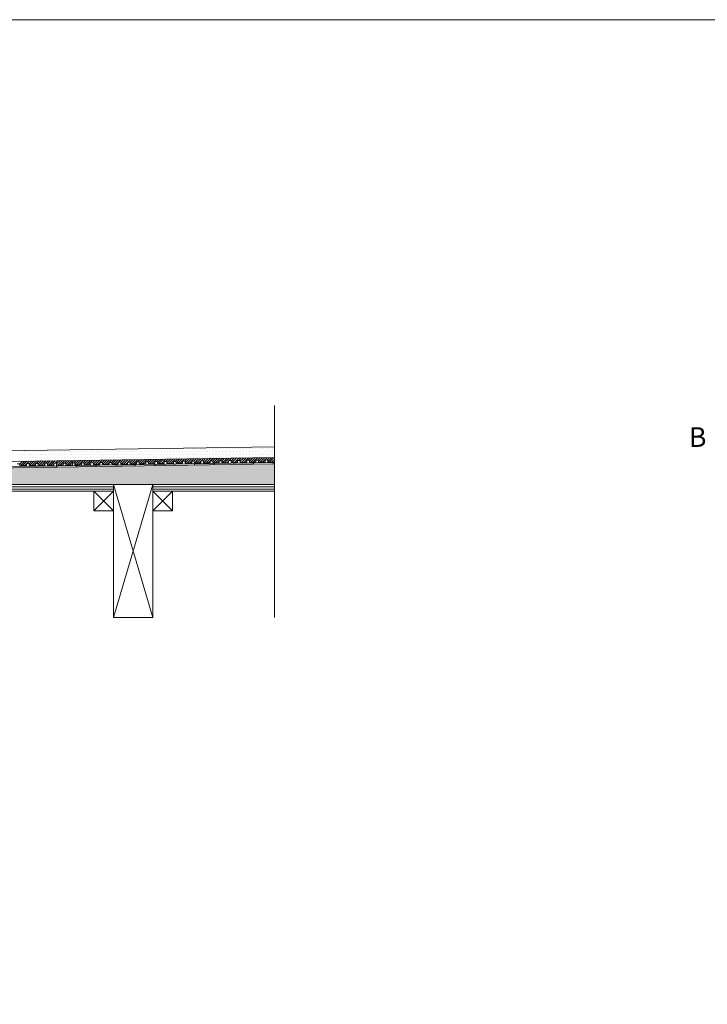
# Model space of a CAD drawing. Units: inches. Extents: x 5 to 2105, y 4 to 1488.
# Drawn here: x 533 to 1057, y 738 to 1488 of the extents above; entities that cross this region are included whole.
import ezdxf

# ---------------------------------------------------------------- set-up
doc = ezdxf.new("R2010")
doc.units = ezdxf.units.IN
doc.header["$MEASUREMENT"] = 0
for name, color, linetype in [('PDF_0', 7, 'Continuous'), ('PDF_hatch', 7, 'Continuous'), ('PDF_Text', 7, 'Continuous')]:
    doc.layers.add(name, color=color, linetype=linetype)
doc.styles.add('PDF Calibri', font='calibri.ttf')

msp = doc.modelspace()

# ---------------------------------------------------------------- linework, layer by layer
at = {"layer": 'PDF_0', "lineweight": 15}
for points in [[(2105.14, 1488.48), (2105.14, 3.55), (5.2, 3.55), (5.2, 1488.48)], [(604.25, 1129.2), (434.27, 1129.2), (434.27, 1134.2), (604.25, 1134.2)], [(604.25, 1134.2), (634.26, 1134.2), (634.26, 1032.96), (604.25, 1032.96)], [(589.25, 1114.2), (604.25, 1114.2), (604.25, 1129.2), (589.25, 1129.2)], [(634.26, 1114.2), (649.26, 1114.2), (649.26, 1129.2), (634.26, 1129.2)]]:
    msp.add_lwpolyline(points, close=True, dxfattribs=at)
for points in [[(727.1, 1032.96), (727.1, 1194.37)], [(727.1, 1163.04), (345.64, 1157.29), (284.51, 1157.29)], [(727.1, 1151.01), (345.74, 1145.32), (279.03, 1145.32)], [(727.1, 1154.79), (345.74, 1149.05), (284.51, 1149.05)], [(530.94, 1150.11), (532.96, 1150.11), (532.96, 1148.62), (537.96, 1148.67), (537.96, 1150.22), (539.93, 1150.22), (539.99, 1148.73), (544.99, 1148.78), (544.93, 1150.32), (546.96, 1150.32), (546.96, 1148.83), (551.96, 1148.89), (551.96, 1150.43), (553.98, 1150.43), (553.98, 1148.94), (558.98, 1148.99), (558.93, 1150.54), (560.95, 1150.54), (560.95, 1149.05), (565.95, 1149.1), (565.95, 1150.64), (567.97, 1150.64), (567.97, 1149.15), (572.97, 1149.21), (572.97, 1150.75), (574.94, 1150.75), (574.99, 1149.26), (579.99, 1149.31), (579.94, 1150.8), (581.96, 1150.85), (581.96, 1149.36), (586.96, 1149.42), (586.96, 1150.91), (588.93, 1150.96), (588.98, 1149.47), (593.99, 1149.52), (593.93, 1151.01), (595.95, 1151.07), (595.95, 1149.58), (600.96, 1149.63), (600.96, 1151.12), (602.92, 1151.17), (602.98, 1149.68), (607.98, 1149.74), (607.92, 1151.23), (609.95, 1151.28), (609.95, 1149.79), (614.95, 1149.84), (614.95, 1151.33), (616.97, 1151.39), (616.97, 1149.9), (621.97, 1149.95), (621.97, 1151.44), (623.94, 1151.49), (623.99, 1150), (628.94, 1150.06), (628.94, 1151.55), (630.96, 1151.6), (630.96, 1150.11), (635.96, 1150.16), (635.96, 1151.65), (637.93, 1151.71), (637.98, 1150.22), (642.99, 1150.27), (642.93, 1151.76), (644.95, 1151.81), (644.95, 1150.32), (649.95, 1150.38), (649.95, 1151.87), (651.92, 1151.92), (651.98, 1150.43), (656.98, 1150.48), (656.92, 1151.97), (658.95, 1152.02), (658.95, 1150.54), (663.95, 1150.59), (663.95, 1152.08), (665.92, 1152.13), (665.97, 1150.64), (670.97, 1150.69), (670.92, 1152.18), (672.94, 1152.24), (672.94, 1150.75), (677.94, 1150.8), (677.94, 1152.29), (679.96, 1152.34), (679.96, 1150.8), (684.96, 1150.91), (684.96, 1152.4), (686.93, 1152.45), (686.98, 1150.91), (691.98, 1151.01), (691.93, 1152.5), (693.95, 1152.56), (693.95, 1151.01), (698.95, 1151.12), (698.95, 1152.61), (700.92, 1152.66), (700.98, 1151.12), (705.98, 1151.23), (705.92, 1152.72), (707.95, 1152.77), (707.95, 1151.23), (712.95, 1151.33), (712.95, 1152.82), (714.91, 1152.88), (714.97, 1151.33), (719.97, 1151.44), (719.92, 1152.93), (721.94, 1152.98), (721.94, 1151.44), (726.94, 1151.55), (726.94, 1153.04), (727.1, 1153.04)], [(546, 1148.3), (546, 1147.34)], [(560.95, 1148.57), (561, 1147.56)], [(575.95, 1148.78), (576, 1147.77)], [(590.95, 1148.99), (591.01, 1147.98)], [(605.96, 1149.21), (606.01, 1148.19)], [(620.96, 1149.42), (620.96, 1148.46)], [(635.96, 1149.68), (635.96, 1148.67)], [(650.97, 1149.9), (650.97, 1148.89)], [(665.97, 1150.11), (665.97, 1149.1)], [(680.97, 1150.32), (680.97, 1149.36)], [(695.97, 1150.59), (695.97, 1149.58)], [(710.98, 1150.8), (710.98, 1149.79)], [(725.98, 1151.01), (725.98, 1150)], [(604.25, 1032.96), (634.26, 1134.2)], [(634.26, 1032.96), (604.25, 1134.2)], [(434.27, 1132.55), (604.25, 1132.55)], [(434.27, 1130.85), (604.25, 1130.85)], [(589.25, 1129.2), (604.25, 1114.2)], [(604.25, 1129.2), (589.25, 1114.2)], [(634.26, 1132.55), (727.1, 1132.55)], [(634.26, 1130.85), (727.1, 1130.85)], [(634.26, 1129.2), (649.26, 1114.2)], [(649.26, 1129.2), (634.26, 1114.2)]]:
    msp.add_lwpolyline(points, dxfattribs=at)
for points in [[(727.1, 1150.06), (345.74, 1144.31), (279.05, 1144.31, 0.414216), (273.02, 1138.3), (273.02, 1098.29)], [(727.1, 1129.2), (634.26, 1129.2), (634.26, 1134.2), (727.1, 1134.2), (354.36, 1134.2), (355.43, 1135.27), (351.92, 1138.78), (346.81, 1143.88, 0.198943), (345.77, 1144.36)]]:
    msp.add_lwpolyline(points, format="xyb", dxfattribs=at)
at = {"layer": 'PDF_0', "color": 7, "true_color": 0xffffff, "transparency": 33554559}
for points in [[(727.1, 1150.06), (727.1, 1144.31), (345.69, 1144.31)], [(727.1, 1144.31), (345.69, 1144.31), (345.96, 1144.31)], [(345.69, 1144.31), (727.1, 1144.31), (727.1, 1144.31)], [(727.1, 1144.31), (345.96, 1144.31), (727.1, 1144.26)], [(345.96, 1144.31), (727.1, 1144.26), (346.17, 1144.26)], [(727.1, 1144.26), (346.17, 1144.26), (727.1, 1144.15)], [(346.17, 1144.26), (727.1, 1144.15), (346.44, 1144.15)], [(727.1, 1144.15), (346.44, 1144.15), (727.1, 1144.04)], [(346.44, 1144.15), (727.1, 1144.04), (346.65, 1144.04)], [(727.1, 1144.04), (346.65, 1144.04), (727.1, 1143.88)], [(346.65, 1144.04), (727.1, 1143.88), (346.81, 1143.88)], [(727.1, 1143.88), (346.81, 1143.88), (727.1, 1140.21)], [(346.81, 1143.88), (727.1, 1140.21), (350.48, 1140.21)], [(727.1, 1140.21), (350.48, 1140.21), (727.1, 1138.78)], [(350.48, 1140.21), (727.1, 1138.78), (351.92, 1138.78)], [(727.1, 1138.78), (351.92, 1138.78), (727.1, 1135.27)], [(351.92, 1138.78), (727.1, 1135.27), (355.43, 1135.27)], [(355.43, 1135.27), (727.1, 1134.2), (354.36, 1134.2)], [(727.1, 1135.27), (355.43, 1135.27), (727.1, 1134.2)]]:
    msp.add_solid(points, dxfattribs=at)
at = {"layer": 'PDF_0', "transparency": 33554559}
for points in [[(554.3, 1148.46), (561, 1148.3), (546, 1148.3)], [(561, 1148.3), (546, 1148.3), (561, 1147.56)], [(546, 1148.3), (561, 1147.56), (546, 1147.56)], [(560.95, 1148.57), (561, 1148.46), (554.3, 1148.46)], [(561, 1148.46), (554.3, 1148.46), (561, 1148.3)], [(588.98, 1148.94), (590.95, 1148.78), (575.95, 1148.78)], [(590.95, 1148.78), (575.95, 1148.78), (591.01, 1147.98)], [(575.95, 1148.78), (591.01, 1147.98), (576, 1147.98)], [(576, 1147.98), (576, 1147.88), (582.65, 1147.88)], [(576, 1147.98), (591.01, 1147.98), (582.65, 1147.88)], [(590.95, 1148.99), (590.95, 1148.94), (588.98, 1148.94)], [(590.95, 1148.94), (588.98, 1148.94), (590.95, 1148.78)], [(616.97, 1149.36), (620.96, 1149.21), (605.96, 1149.21)], [(620.96, 1149.21), (605.96, 1149.21), (620.96, 1148.46)], [(605.96, 1149.21), (620.96, 1148.46), (605.96, 1148.46)], [(605.96, 1148.46), (605.96, 1148.3), (612.66, 1148.3)], [(605.96, 1148.46), (620.96, 1148.46), (612.66, 1148.3)], [(605.96, 1148.3), (612.66, 1148.3), (606.01, 1148.19)], [(620.96, 1149.42), (620.96, 1149.36), (616.97, 1149.36)], [(620.96, 1149.36), (616.97, 1149.36), (620.96, 1149.21)], [(644.32, 1149.79), (650.97, 1149.68), (635.96, 1149.68)], [(650.97, 1149.68), (635.96, 1149.68), (650.97, 1148.89)], [(635.96, 1149.68), (650.97, 1148.89), (635.96, 1148.89)], [(635.96, 1148.89), (635.96, 1148.78), (642.67, 1148.78)], [(635.96, 1148.89), (650.97, 1148.89), (642.67, 1148.78)], [(635.96, 1148.78), (642.67, 1148.78), (635.96, 1148.67)], [(650.97, 1149.9), (650.97, 1149.79), (644.32, 1149.79)], [(650.97, 1149.79), (644.32, 1149.79), (650.97, 1149.68)], [(679.96, 1150.32), (680.97, 1150.11), (665.97, 1150.11)], [(680.97, 1150.11), (665.97, 1150.11), (680.97, 1149.36)], [(665.97, 1150.11), (680.97, 1149.36), (665.97, 1149.36)], [(665.97, 1149.36), (665.97, 1149.21), (672.62, 1149.21)], [(665.97, 1149.36), (680.97, 1149.36), (672.62, 1149.21)], [(665.97, 1149.21), (672.62, 1149.21), (665.97, 1149.1)], [(680.97, 1150.32), (679.96, 1150.32), (679.96, 1150.32)], [(680.97, 1150.32), (679.96, 1150.32), (680.97, 1150.11)], [(707.95, 1150.75), (710.98, 1150.59), (695.97, 1150.59)], [(710.98, 1150.59), (695.97, 1150.59), (710.98, 1149.79)], [(695.97, 1150.59), (710.98, 1149.79), (695.97, 1149.79)], [(695.97, 1149.79), (695.97, 1149.68), (702.63, 1149.68)], [(695.97, 1149.79), (710.98, 1149.79), (702.63, 1149.68)], [(695.97, 1149.68), (702.63, 1149.68), (695.97, 1149.58)], [(710.98, 1150.8), (710.98, 1150.75), (707.95, 1150.75)], [(710.98, 1150.75), (707.95, 1150.75), (710.98, 1150.59)], [(546, 1147.56), (546, 1147.4), (552.65, 1147.4)], [(546, 1147.56), (561, 1147.56), (552.65, 1147.4)], [(546, 1147.4), (552.65, 1147.4), (546, 1147.34)], [(576, 1147.88), (582.65, 1147.88), (576, 1147.77)]]:
    msp.add_solid(points, dxfattribs=at)
at = {"layer": 'PDF_hatch', "lineweight": 9}
for points in [[(533.02, 1157.13), (533.02, 1157.13)], [(534.13, 1159.31), (534.13, 1159.31)], [(535.2, 1157.13), (535.2, 1157.13)], [(536.31, 1159.31), (536.31, 1159.31)], [(537.38, 1157.13), (537.38, 1157.13)], [(538.5, 1159.31), (538.5, 1159.31)], [(539.61, 1157.13), (539.61, 1157.13)], [(540.68, 1159.31), (540.68, 1159.31)], [(541.79, 1157.13), (541.79, 1157.13)], [(542.86, 1159.31), (542.86, 1159.31)], [(543.98, 1157.13), (543.98, 1157.13)], [(545.04, 1159.31), (545.04, 1159.31)], [(546.16, 1157.13), (546.16, 1157.13)], [(547.22, 1159.31), (547.22, 1159.31)], [(548.34, 1157.13), (548.34, 1157.13)], [(549.46, 1159.31), (549.46, 1159.31)], [(550.52, 1157.13), (550.52, 1157.13)], [(551.64, 1159.31), (551.64, 1159.31)], [(552.7, 1157.13), (552.7, 1157.13)], [(553.82, 1159.31), (553.82, 1159.31)], [(554.88, 1157.13), (554.88, 1157.13)], [(556, 1159.31), (556, 1159.31)], [(557.06, 1157.13), (557.06, 1157.13)], [(558.18, 1159.31), (558.18, 1159.31)], [(559.3, 1157.13), (559.3, 1157.13)], [(560.36, 1159.31), (560.36, 1159.31)], [(561.48, 1157.13), (561.48, 1157.13)], [(562.54, 1159.31), (562.54, 1159.31)], [(563.66, 1157.13), (563.66, 1157.13)], [(564.72, 1159.31), (564.72, 1159.31)], [(565.84, 1157.13), (565.84, 1157.13)], [(566.91, 1159.31), (566.91, 1159.31)], [(568.02, 1157.13), (568.02, 1157.13)], [(569.14, 1159.31), (569.14, 1159.31)], [(570.2, 1157.13), (570.2, 1157.13)], [(571.32, 1159.31), (571.32, 1159.31)], [(572.39, 1157.13), (572.39, 1157.13)], [(573.5, 1159.31), (573.5, 1159.31)], [(574.57, 1157.13), (574.57, 1157.13)], [(575.68, 1159.31), (575.68, 1159.31)], [(576.8, 1157.13), (576.8, 1157.13)], [(577.87, 1159.31), (577.87, 1159.31)], [(578.98, 1157.13), (578.98, 1157.13)], [(580.05, 1159.31), (580.05, 1159.31)], [(581.16, 1157.13), (581.16, 1157.13)], [(582.23, 1159.31), (582.23, 1159.31)], [(583.35, 1157.13), (583.35, 1157.13)], [(584.41, 1159.31), (584.41, 1159.31)], [(585.53, 1157.13), (585.53, 1157.13)], [(586.64, 1159.31), (586.64, 1159.31)], [(587.71, 1157.13), (587.71, 1157.13)], [(588.83, 1159.31), (588.83, 1159.31)], [(589.89, 1157.13), (589.89, 1157.13)], [(591.01, 1159.31), (591.01, 1159.31)], [(592.07, 1157.13), (592.07, 1157.13)], [(593.19, 1159.31), (593.19, 1159.31)], [(594.25, 1157.13), (594.25, 1157.13)], [(595.37, 1159.31), (595.37, 1159.31)], [(596.49, 1157.13), (596.49, 1157.13)], [(597.55, 1159.31), (597.55, 1159.31)], [(598.67, 1157.13), (598.67, 1157.13)], [(599.73, 1159.31), (599.73, 1159.31)], [(600.85, 1157.13), (600.85, 1157.13)], [(601.91, 1159.31), (601.91, 1159.31)], [(603.03, 1157.13), (603.03, 1157.13)], [(604.09, 1159.31), (604.09, 1159.31)], [(605.21, 1157.13), (605.21, 1157.13)], [(606.33, 1159.31), (606.33, 1159.31)], [(607.39, 1157.13), (607.39, 1157.13)], [(608.51, 1159.31), (608.51, 1159.31)], [(609.57, 1157.13), (609.57, 1157.13)], [(610.69, 1159.31), (610.69, 1159.31)], [(611.76, 1157.13), (611.76, 1157.13)], [(612.87, 1159.31), (612.87, 1159.31)], [(613.99, 1157.13), (613.99, 1157.13)], [(615.05, 1159.31), (615.05, 1159.31)], [(616.17, 1157.13), (616.17, 1157.13)], [(617.24, 1159.31), (617.24, 1159.31)], [(618.35, 1157.13), (618.35, 1157.13)], [(619.42, 1159.31), (619.42, 1159.31)], [(620.53, 1157.13), (620.53, 1157.13)], [(621.6, 1159.31), (621.6, 1159.31)], [(622.72, 1157.13), (622.72, 1157.13)], [(623.83, 1159.31), (623.83, 1159.31)], [(624.9, 1157.13), (624.9, 1157.13)], [(626.01, 1159.31), (626.01, 1159.31)], [(627.08, 1161.49), (627.08, 1161.49)], [(627.08, 1157.13), (627.08, 1157.13)], [(628.2, 1159.31), (628.2, 1159.31)], [(629.26, 1161.49), (629.26, 1161.49)], [(629.26, 1157.13), (629.26, 1157.13)], [(630.38, 1159.31), (630.38, 1159.31)], [(631.44, 1161.49), (631.44, 1161.49)], [(631.44, 1157.13), (631.44, 1157.13)], [(632.56, 1159.31), (632.56, 1159.31)], [(633.67, 1161.49), (633.67, 1161.49)], [(633.67, 1157.13), (633.67, 1157.13)], [(634.74, 1159.31), (634.74, 1159.31)], [(635.86, 1161.49), (635.86, 1161.49)], [(635.86, 1157.13), (635.86, 1157.13)], [(636.92, 1159.31), (636.92, 1159.31)], [(638.04, 1161.49), (638.04, 1161.49)], [(638.04, 1157.13), (638.04, 1157.13)], [(639.1, 1159.31), (639.1, 1159.31)], [(640.22, 1161.49), (640.22, 1161.49)], [(640.22, 1157.13), (640.22, 1157.13)], [(641.28, 1159.31), (641.28, 1159.31)], [(642.4, 1161.49), (642.4, 1161.49)], [(642.4, 1157.13), (642.4, 1157.13)], [(643.52, 1159.31), (643.52, 1159.31)], [(644.58, 1161.49), (644.58, 1161.49)], [(644.58, 1157.13), (644.58, 1157.13)], [(645.7, 1159.31), (645.7, 1159.31)], [(646.76, 1161.49), (646.76, 1161.49)], [(646.76, 1157.13), (646.76, 1157.13)], [(647.88, 1159.31), (647.88, 1159.31)], [(648.94, 1161.49), (648.94, 1161.49)], [(648.94, 1157.13), (648.94, 1157.13)], [(650.06, 1159.31), (650.06, 1159.31)], [(651.13, 1161.49), (651.13, 1161.49)], [(651.13, 1157.13), (651.13, 1157.13)], [(652.24, 1159.31), (652.24, 1159.31)], [(653.36, 1161.49), (653.36, 1161.49)], [(653.36, 1157.13), (653.36, 1157.13)], [(654.42, 1159.31), (654.42, 1159.31)], [(655.54, 1161.49), (655.54, 1161.49)], [(655.54, 1157.13), (655.54, 1157.13)], [(656.61, 1159.31), (656.61, 1159.31)], [(657.72, 1161.49), (657.72, 1161.49)], [(657.72, 1157.13), (657.72, 1157.13)], [(658.79, 1159.31), (658.79, 1159.31)], [(659.9, 1161.49), (659.9, 1161.49)], [(659.9, 1157.13), (659.9, 1157.13)], [(661.02, 1159.31), (661.02, 1159.31)], [(662.08, 1161.49), (662.08, 1161.49)], [(662.08, 1157.13), (662.08, 1157.13)], [(663.2, 1159.31), (663.2, 1159.31)], [(664.27, 1161.49), (664.27, 1161.49)], [(664.27, 1157.13), (664.27, 1157.13)], [(665.38, 1159.31), (665.38, 1159.31)], [(666.45, 1161.49), (666.45, 1161.49)], [(666.45, 1157.13), (666.45, 1157.13)], [(667.56, 1159.31), (667.56, 1159.31)], [(668.63, 1161.49), (668.63, 1161.49)], [(668.63, 1157.13), (668.63, 1157.13)], [(669.75, 1159.31), (669.75, 1159.31)], [(670.86, 1161.49), (670.86, 1161.49)], [(670.86, 1157.13), (670.86, 1157.13)], [(671.93, 1159.31), (671.93, 1159.31)], [(673.04, 1161.49), (673.04, 1161.49)], [(673.04, 1157.13), (673.04, 1157.13)], [(674.11, 1159.31), (674.11, 1159.31)], [(675.23, 1161.49), (675.23, 1161.49)], [(675.23, 1157.13), (675.23, 1157.13)], [(676.29, 1159.31), (676.29, 1159.31)], [(677.41, 1161.49), (677.41, 1161.49)], [(677.41, 1157.13), (677.41, 1157.13)], [(678.47, 1159.31), (678.47, 1159.31)], [(679.59, 1161.49), (679.59, 1161.49)], [(679.59, 1157.13), (679.59, 1157.13)], [(680.71, 1159.31), (680.71, 1159.31)], [(681.77, 1161.49), (681.77, 1161.49)], [(681.77, 1157.13), (681.77, 1157.13)], [(682.89, 1159.31), (682.89, 1159.31)], [(683.95, 1161.49), (683.95, 1161.49)], [(683.95, 1157.13), (683.95, 1157.13)], [(685.07, 1159.31), (685.07, 1159.31)], [(686.13, 1161.49), (686.13, 1161.49)], [(686.13, 1157.13), (686.13, 1157.13)], [(687.25, 1159.31), (687.25, 1159.31)], [(688.31, 1161.49), (688.31, 1161.49)], [(688.31, 1157.13), (688.31, 1157.13)], [(689.43, 1159.31), (689.43, 1159.31)], [(690.55, 1161.49), (690.55, 1161.49)], [(690.55, 1157.13), (690.55, 1157.13)], [(691.61, 1159.31), (691.61, 1159.31)], [(692.73, 1161.49), (692.73, 1161.49)], [(692.73, 1157.13), (692.73, 1157.13)], [(693.79, 1159.31), (693.79, 1159.31)], [(694.91, 1161.49), (694.91, 1161.49)], [(694.91, 1157.13), (694.91, 1157.13)], [(695.97, 1159.31), (695.97, 1159.31)], [(697.09, 1161.49), (697.09, 1161.49)], [(697.09, 1157.13), (697.09, 1157.13)], [(698.16, 1159.31), (698.16, 1159.31)], [(699.27, 1161.49), (699.27, 1161.49)], [(699.27, 1157.13), (699.27, 1157.13)], [(700.39, 1159.31), (700.39, 1159.31)], [(701.45, 1161.49), (701.45, 1161.49)], [(701.45, 1157.13), (701.45, 1157.13)], [(702.57, 1159.31), (702.57, 1159.31)], [(703.64, 1161.49), (703.64, 1161.49)], [(703.64, 1157.13), (703.64, 1157.13)], [(704.75, 1159.31), (704.75, 1159.31)], [(705.82, 1161.49), (705.82, 1161.49)], [(705.82, 1157.13), (705.82, 1157.13)], [(706.93, 1159.31), (706.93, 1159.31)], [(708.05, 1161.49), (708.05, 1161.49)], [(708.05, 1157.13), (708.05, 1157.13)], [(709.12, 1159.31), (709.12, 1159.31)], [(710.23, 1161.49), (710.23, 1161.49)], [(710.23, 1157.13), (710.23, 1157.13)], [(711.3, 1159.31), (711.3, 1159.31)], [(712.41, 1161.49), (712.41, 1161.49)], [(712.41, 1157.13), (712.41, 1157.13)], [(713.48, 1159.31), (713.48, 1159.31)], [(714.6, 1161.49), (714.6, 1161.49)], [(714.6, 1157.13), (714.6, 1157.13)], [(715.66, 1159.31), (715.66, 1159.31)], [(716.78, 1161.49), (716.78, 1161.49)], [(716.78, 1157.13), (716.78, 1157.13)], [(717.89, 1159.31), (717.89, 1159.31)], [(718.96, 1161.49), (718.96, 1161.49)], [(718.96, 1157.13), (718.96, 1157.13)], [(720.08, 1159.31), (720.08, 1159.31)], [(721.14, 1161.49), (721.14, 1161.49)], [(721.14, 1157.13), (721.14, 1157.13)], [(722.26, 1159.31), (722.26, 1159.31)], [(723.32, 1161.49), (723.32, 1161.49)], [(723.32, 1157.13), (723.32, 1157.13)], [(724.44, 1159.31), (724.44, 1159.31)], [(725.5, 1161.49), (725.5, 1161.49)], [(725.5, 1157.13), (725.5, 1157.13)], [(726.62, 1159.31), (726.62, 1159.31)], [(532.86, 1150.11), (534.61, 1151.92)], [(533.02, 1152.77), (533.02, 1152.77)], [(533.12, 1148.62), (536.42, 1151.92)], [(534.13, 1154.95), (534.13, 1154.95)], [(534.93, 1148.67), (538.23, 1151.97)], [(535.2, 1152.77), (535.2, 1152.77)], [(536.31, 1154.95), (536.31, 1154.95)], [(536.69, 1148.67), (537.96, 1149.95)], [(537.38, 1152.77), (537.38, 1152.77)], [(538.23, 1150.22), (539.99, 1151.97)], [(538.5, 1154.95), (538.5, 1154.95)], [(539.61, 1152.77), (539.61, 1152.77)], [(539.93, 1150.16), (541.79, 1152.02)], [(540.3, 1148.73), (543.6, 1152.02)], [(540.68, 1154.95), (540.68, 1154.95)], [(541.79, 1152.77), (541.79, 1152.77)], [(542.11, 1148.78), (545.41, 1152.08)], [(542.86, 1154.95), (542.86, 1154.95)], [(543.87, 1148.78), (544.93, 1149.84)], [(543.98, 1152.77), (543.98, 1152.77)], [(545.04, 1154.95), (545.04, 1154.95)], [(545.41, 1150.32), (547.17, 1152.08)], [(546.16, 1152.77), (546.16, 1152.77)], [(546.96, 1150.11), (548.98, 1152.13)], [(547.22, 1154.95), (547.22, 1154.95)], [(547.49, 1148.83), (550.79, 1152.13)], [(548.34, 1152.77), (548.34, 1152.77)], [(549.24, 1148.89), (552.54, 1152.18)], [(549.46, 1154.95), (549.46, 1154.95)], [(550.52, 1152.77), (550.52, 1152.77)], [(551.05, 1148.89), (551.96, 1149.79)], [(551.64, 1154.95), (551.64, 1154.95)], [(552.59, 1150.43), (554.35, 1152.18)], [(552.7, 1152.77), (552.7, 1152.77)], [(553.82, 1154.95), (553.82, 1154.95)], [(553.98, 1150), (556.16, 1152.24)], [(554.67, 1148.94), (557.97, 1152.24)], [(554.88, 1152.77), (554.88, 1152.77)], [(556, 1154.95), (556, 1154.95)], [(556.43, 1148.99), (559.72, 1152.29)], [(557.06, 1152.77), (557.06, 1152.77)], [(558.18, 1154.95), (558.18, 1154.95)], [(558.23, 1148.99), (558.98, 1149.74)], [(559.3, 1152.77), (559.3, 1152.77)], [(559.78, 1150.54), (561.53, 1152.29)], [(560.36, 1154.95), (560.36, 1154.95)], [(560.95, 1149.95), (563.34, 1152.34)], [(561.48, 1152.77), (561.48, 1152.77)], [(561.85, 1149.05), (565.15, 1152.34)], [(562.54, 1154.95), (562.54, 1154.95)], [(563.61, 1149.1), (566.91, 1152.4)], [(563.66, 1152.77), (563.66, 1152.77)], [(564.72, 1154.95), (564.72, 1154.95)], [(565.42, 1149.1), (565.95, 1149.63)], [(565.84, 1152.77), (565.84, 1152.77)], [(566.91, 1154.95), (566.91, 1154.95)], [(566.96, 1150.64), (568.71, 1152.4)], [(567.97, 1149.9), (570.52, 1152.45)], [(568.02, 1152.77), (568.02, 1152.77)], [(569.03, 1149.15), (572.33, 1152.45)], [(569.14, 1154.95), (569.14, 1154.95)], [(570.2, 1152.77), (570.2, 1152.77)], [(570.79, 1149.21), (574.09, 1152.5)], [(571.32, 1154.95), (571.32, 1154.95)], [(572.39, 1152.77), (572.39, 1152.77)], [(572.6, 1149.21), (572.97, 1149.58)], [(573.5, 1154.95), (573.5, 1154.95)], [(574.14, 1150.75), (575.9, 1152.5)], [(574.57, 1152.77), (574.57, 1152.77)], [(574.94, 1149.79), (577.71, 1152.56)], [(575.68, 1154.95), (575.68, 1154.95)], [(576.16, 1149.26), (579.46, 1152.56)], [(576.8, 1152.77), (576.8, 1152.77)], [(577.87, 1154.95), (577.87, 1154.95)], [(577.97, 1149.31), (581.27, 1152.61)], [(578.98, 1152.77), (578.98, 1152.77)], [(579.78, 1149.31), (579.99, 1149.52)], [(580.05, 1154.95), (580.05, 1154.95)], [(581.16, 1152.77), (581.16, 1152.77)], [(581.32, 1150.85), (583.08, 1152.61)], [(581.96, 1149.74), (584.89, 1152.66)], [(582.23, 1154.95), (582.23, 1154.95)], [(583.35, 1152.77), (583.35, 1152.77)], [(583.35, 1149.36), (586.64, 1152.66)], [(584.41, 1154.95), (584.41, 1154.95)], [(585.15, 1149.42), (588.45, 1152.72)], [(585.53, 1152.77), (585.53, 1152.77)], [(586.64, 1154.95), (586.64, 1154.95)], [(586.96, 1149.42), (586.96, 1149.47)], [(587.71, 1152.77), (587.71, 1152.77)], [(588.45, 1150.96), (590.26, 1152.72)], [(588.83, 1154.95), (588.83, 1154.95)], [(588.98, 1149.68), (592.07, 1152.77)], [(589.89, 1152.77), (589.89, 1152.77)], [(590.53, 1149.47), (593.83, 1152.77)], [(591.01, 1154.95), (591.01, 1154.95)], [(592.07, 1152.77), (592.07, 1152.77)], [(592.34, 1149.52), (595.64, 1152.82)], [(593.19, 1154.95), (593.19, 1154.95)], [(595.37, 1154.95), (595.37, 1154.95)], [(595.64, 1151.07), (597.44, 1152.82)], [(595.95, 1149.63), (599.25, 1152.88)], [(597.55, 1154.95), (597.55, 1154.95)], [(597.71, 1149.58), (601.01, 1152.88)], [(599.52, 1149.63), (600.96, 1151.07)], [(599.73, 1154.95), (599.73, 1154.95)], [(601.06, 1151.12), (602.82, 1152.93)], [(601.91, 1154.95), (601.91, 1154.95)], [(602.82, 1151.17), (604.63, 1152.93)], [(603.08, 1149.68), (606.38, 1152.98)], [(604.09, 1154.95), (604.09, 1154.95)], [(604.89, 1149.68), (608.19, 1152.98)], [(606.33, 1154.95), (606.33, 1154.95)], [(606.7, 1149.74), (607.92, 1150.96)], [(608.24, 1151.23), (610, 1153.04)], [(608.51, 1154.95), (608.51, 1154.95)], [(609.95, 1151.23), (611.81, 1153.04)], [(610.27, 1149.79), (613.56, 1153.09)], [(610.69, 1154.95), (610.69, 1154.95)], [(612.07, 1149.79), (615.37, 1153.09)], [(612.87, 1154.95), (612.87, 1154.95)], [(613.88, 1149.84), (614.95, 1150.91)], [(615.05, 1154.95), (615.05, 1154.95)], [(615.37, 1151.33), (617.18, 1153.14)], [(616.97, 1151.12), (618.99, 1153.14)], [(617.24, 1154.95), (617.24, 1154.95)], [(617.45, 1149.9), (620.75, 1153.2)], [(619.26, 1149.9), (622.56, 1153.2)], [(619.42, 1154.95), (619.42, 1154.95)], [(621.07, 1149.95), (621.97, 1150.85)], [(621.6, 1154.95), (621.6, 1154.95)], [(622.56, 1151.49), (624.36, 1153.25)], [(623.83, 1154.95), (623.83, 1154.95)], [(623.94, 1151.07), (626.17, 1153.25)], [(624.63, 1150), (627.93, 1153.3)], [(626.01, 1154.95), (626.01, 1154.95)], [(626.44, 1150), (629.74, 1153.3)], [(628.2, 1154.95), (628.2, 1154.95)], [(628.25, 1150.06), (628.94, 1150.75)], [(629.74, 1151.6), (631.55, 1153.35)], [(630.38, 1154.95), (630.38, 1154.95)], [(630.96, 1151.01), (633.3, 1153.35)], [(631.81, 1150.11), (635.11, 1153.41)], [(632.56, 1154.95), (632.56, 1154.95)], [(633.62, 1150.11), (636.92, 1153.41)], [(634.74, 1154.95), (634.74, 1154.95)], [(635.43, 1150.16), (635.96, 1150.69)], [(636.92, 1154.95), (636.92, 1154.95)], [(636.92, 1151.71), (638.73, 1153.46)], [(637.93, 1150.91), (640.48, 1153.46)], [(639, 1150.22), (642.29, 1153.51)], [(639.1, 1154.95), (639.1, 1154.95)], [(640.8, 1150.22), (644.1, 1153.51)], [(641.28, 1154.95), (641.28, 1154.95)], [(642.61, 1150.27), (642.99, 1150.64)], [(643.52, 1154.95), (643.52, 1154.95)], [(644.1, 1151.81), (645.91, 1153.57)], [(644.95, 1150.85), (647.67, 1153.57)], [(645.7, 1154.95), (645.7, 1154.95)], [(646.18, 1150.32), (649.48, 1153.62)], [(647.88, 1154.95), (647.88, 1154.95)], [(647.99, 1150.32), (651.28, 1153.62)], [(649.8, 1150.38), (649.95, 1150.59)], [(650.06, 1154.95), (650.06, 1154.95)], [(651.28, 1151.92), (653.09, 1153.67)], [(651.98, 1150.8), (654.85, 1153.73)], [(652.24, 1154.95), (652.24, 1154.95)], [(653.36, 1150.43), (656.66, 1153.73)], [(654.42, 1154.95), (654.42, 1154.95)], [(655.17, 1150.43), (658.47, 1153.78)], [(656.61, 1154.95), (656.61, 1154.95)], [(656.92, 1150.48), (656.98, 1150.48)], [(658.47, 1152.02), (660.22, 1153.78)], [(658.79, 1154.95), (658.79, 1154.95)], [(658.95, 1150.75), (662.03, 1153.83)], [(660.54, 1150.54), (663.84, 1153.83)], [(661.02, 1154.95), (661.02, 1154.95)], [(662.35, 1150.59), (665.65, 1153.89)], [(663.2, 1154.95), (663.2, 1154.95)], [(665.38, 1154.95), (665.38, 1154.95)], [(665.65, 1152.13), (667.41, 1153.89)], [(665.97, 1150.64), (669.21, 1153.94)], [(667.56, 1154.95), (667.56, 1154.95)], [(667.72, 1150.64), (671.02, 1153.94)], [(669.53, 1150.69), (670.92, 1152.08)], [(669.75, 1154.95), (669.75, 1154.95)], [(671.02, 1152.18), (672.83, 1153.99)], [(671.93, 1154.95), (671.93, 1154.95)], [(672.83, 1152.24), (674.59, 1153.99)], [(673.1, 1150.75), (676.4, 1154.05)], [(674.11, 1154.95), (674.11, 1154.95)], [(674.91, 1150.75), (678.21, 1154.05)], [(676.29, 1154.95), (676.29, 1154.95)], [(676.72, 1150.8), (677.94, 1152.02)], [(678.21, 1152.29), (680.01, 1154.1)], [(678.47, 1154.95), (678.47, 1154.95)], [(679.96, 1152.24), (681.77, 1154.1)], [(680.28, 1150.85), (683.58, 1154.15)], [(680.71, 1154.95), (680.71, 1154.95)], [(682.09, 1150.85), (685.39, 1154.15)], [(682.89, 1154.95), (682.89, 1154.95)], [(683.84, 1150.91), (684.96, 1151.97)], [(685.07, 1154.95), (685.07, 1154.95)], [(685.39, 1152.4), (687.14, 1154.21)], [(686.93, 1152.18), (688.74, 1153.99), (688.95, 1154.21)], [(687.25, 1154.95), (687.25, 1154.95)], [(687.46, 1150.96), (689.48, 1152.93), (689.7, 1153.2), (690.76, 1154.26)], [(689.27, 1150.96), (692.57, 1154.26)], [(689.43, 1154.95), (689.43, 1154.95)], [(691.03, 1151.01), (691.93, 1151.92)], [(691.61, 1154.95), (691.61, 1154.95)], [(692.57, 1152.5), (694.33, 1154.31)], [(693.79, 1154.95), (693.79, 1154.95)], [(693.95, 1152.13), (696.13, 1154.31)], [(694.64, 1151.07), (697.94, 1154.37)], [(695.97, 1154.95), (695.97, 1154.95)], [(696.45, 1151.07), (699.75, 1154.37)], [(698.16, 1154.95), (698.16, 1154.95)], [(698.21, 1151.12), (698.95, 1151.81)], [(699.75, 1152.61), (701.51, 1154.42)], [(700.39, 1154.95), (700.39, 1154.95)], [(700.92, 1152.08), (703.32, 1154.42)], [(701.83, 1151.17), (705.13, 1154.47)], [(702.57, 1154.95), (702.57, 1154.95)], [(703.64, 1151.17), (706.93, 1154.47)], [(704.75, 1154.95), (704.75, 1154.95)], [(705.39, 1151.23), (705.92, 1151.76)], [(706.93, 1154.95), (706.93, 1154.95)], [(706.93, 1152.72), (708.69, 1154.53)], [(707.95, 1151.97), (710.5, 1154.53)], [(709.01, 1151.28), (712.31, 1154.58)], [(709.12, 1154.95), (709.12, 1154.95)], [(710.76, 1151.28), (714.06, 1154.58)], [(711.3, 1154.95), (711.3, 1154.95)], [(712.57, 1151.33), (712.95, 1151.71)], [(713.48, 1154.95), (713.48, 1154.95)], [(714.12, 1152.82), (715.87, 1154.63)], [(714.97, 1151.92), (717.68, 1154.63)], [(715.66, 1154.95), (715.66, 1154.95)], [(716.19, 1151.39), (719.49, 1154.68)], [(717.89, 1154.95), (717.89, 1154.95)], [(717.95, 1151.39), (721.25, 1154.68)], [(719.76, 1151.44), (719.97, 1151.6)], [(720.08, 1154.95), (720.08, 1154.95)], [(721.3, 1152.93), (723.05, 1154.74)], [(721.94, 1151.87), (724.86, 1154.74)], [(722.26, 1154.95), (722.26, 1154.95)], [(723.37, 1151.49), (726.67, 1154.79)], [(724.44, 1154.95), (724.44, 1154.95)], [(725.13, 1151.49), (727.1, 1153.46)], [(726.62, 1154.95), (726.62, 1154.95)], [(726.94, 1151.55), (726.94, 1151.55)]]:
    msp.add_lwpolyline(points, dxfattribs=at)

# ---------------------------------------------------------------- texts
at = {"layer": 'PDF_Text', "insert": (1042.85, 1158.25), "char_height": 15, "attachment_point": 7, "style": 'PDF Calibri'}
msp.add_mtext('B', dxfattribs=at)

doc.saveas('drawing.dxf')
